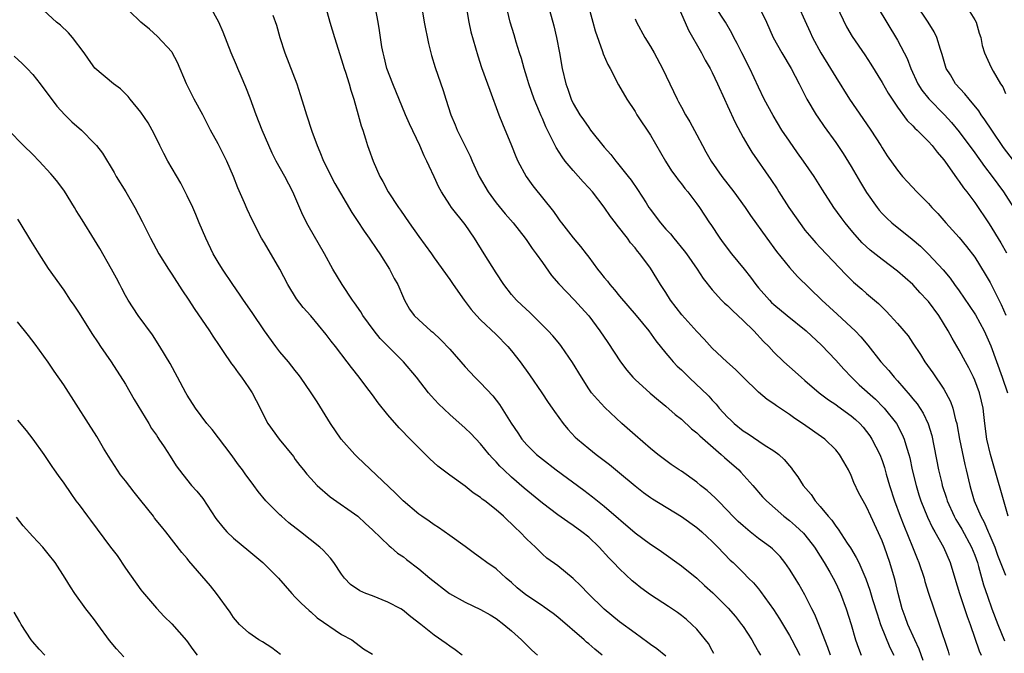
# Model space of a CAD drawing. Units: inches. Extents: x 2595000 to 2598000, y 1536000 to 1539000.
# Drawn here: x 2595801 to 2595929, y 1537855 to 1537937 of the extents above; entities that cross this region are included whole.
import ezdxf

# ---------------------------------------------------------------- set-up
doc = ezdxf.new("R2010")
doc.units = ezdxf.units.IN
doc.header["$MEASUREMENT"] = 0
doc.layers.add('LD25951536_2ft', color=72, linetype='Continuous')

msp = doc.modelspace()

# ---------------------------------------------------------------- linework, layer by layer
at = {"layer": 'LD25951536_2ft'}
for points, elevation in [([(2595853.06, 1537941), (2595853.7, 1537937), (2595854.24, 1537934.24), (2595854.65, 1537932.65), (2595855.13, 1537931.13), (2595856.14, 1537928.14), (2595856.49, 1537927), (2595857.15, 1537925), (2595857.7, 1537923.7), (2595857.98, 1537923), (2595858.9, 1537921.11), (2595859.63, 1537919.63), (2595859.89, 1537919), (2595860.83, 1537917), (2595861.99, 1537915), (2595863, 1537913.61), (2595864.17, 1537912.17), (2595865.2, 1537911), (2595866.78, 1537909), (2595867, 1537908.7), (2595867.67, 1537907.67), (2595868.19, 1537907), (2595869, 1537905.85), (2595870.2, 1537904.2), (2595871.12, 1537903.12), (2595873.15, 1537901), (2595874.04, 1537900.04), (2595875, 1537898.95), (2595876.46, 1537897), (2595877.5, 1537895.5), (2595879.13, 1537893), (2595879.94, 1537891.94), (2595880.72, 1537891), (2595881, 1537890.71), (2595882.95, 1537888.95), (2595884.03, 1537888.03), (2595885, 1537887.26), (2595886.2, 1537886.2), (2595887, 1537885.56), (2595888.32, 1537884.32), (2595889, 1537883.79), (2595889.4, 1537883.4), (2595892.18, 1537881), (2595892.6, 1537880.6), (2595894.44, 1537879), (2595894.72, 1537878.72), (2595896.28, 1537877), (2595897.52, 1537875.52), (2595898.01, 1537875), (2595900.28, 1537873), (2595901, 1537872.46), (2595901.78, 1537871.78), (2595902.81, 1537870.81), (2595903, 1537870.61), (2595904.23, 1537869), (2595905, 1537867.83), (2595905.52, 1537867), (2595906.23, 1537865.77), (2595906.67, 1537865), (2595907, 1537864.34), (2595907.62, 1537863), (2595908.37, 1537861), (2595909, 1537859), (2595909.58, 1537857), (2595909.94, 1537855.94), (2595910.29, 1537855)], 7180), ([(2595874.44, 1537941), (2595875.55, 1537937), (2595875.85, 1537935.85), (2595876.8, 1537933.2), (2595876.89, 1537932.89), (2595877.49, 1537931.49), (2595877.76, 1537931), (2595878.86, 1537928.86), (2595879.92, 1537927), (2595881, 1537925.41), (2595881.24, 1537925), (2595883, 1537922.36), (2595884.93, 1537919), (2595885.73, 1537917.73), (2595886.27, 1537917), (2595886.57, 1537916.57), (2595887, 1537916.04), (2595887.44, 1537915.44), (2595887.83, 1537915), (2595889, 1537913.48), (2595889.34, 1537913), (2595890.66, 1537911), (2595890.8, 1537910.8), (2595891.97, 1537909), (2595892.41, 1537908.41), (2595893.5, 1537907), (2595895.15, 1537905), (2595895.96, 1537903.96), (2595896.65, 1537903), (2595897, 1537902.59), (2595898.4, 1537901), (2595898.7, 1537900.7), (2595899, 1537900.43), (2595900.69, 1537899), (2595903.15, 1537897), (2595905.15, 1537895.15), (2595907, 1537893.21), (2595908.05, 1537892.05), (2595909.03, 1537891), (2595910.04, 1537890.04), (2595912.15, 1537888.15), (2595913.16, 1537887.15), (2595913.29, 1537887), (2595914.85, 1537885), (2595915.61, 1537883.61), (2595915.86, 1537883), (2595916.2, 1537881.8), (2595916.47, 1537881), (2595916.58, 1537880.58), (2595916.92, 1537879), (2595917.4, 1537877), (2595917.77, 1537875.77), (2595918.02, 1537875), (2595918.88, 1537872.88), (2595919.52, 1537871.52), (2595919.84, 1537871), (2595920.95, 1537869), (2595921.81, 1537867), (2595922.43, 1537865), (2595923.03, 1537863), (2595924.01, 1537860.01), (2595924.39, 1537859), (2595925.56, 1537855.56), (2595925.83, 1537855)], 7188), ([(2595885, 1537854.89), (2595883.83, 1537855.83), (2595883, 1537856.41), (2595882.67, 1537856.67), (2595881, 1537857.85), (2595879, 1537859.33), (2595877, 1537860.98), (2595874.92, 1537863), (2595873.99, 1537863.99), (2595873, 1537864.92), (2595871, 1537866.56), (2595869.59, 1537867.59), (2595869, 1537868.11), (2595868.12, 1537869), (2595867, 1537870.02), (2595866.06, 1537871), (2595865.5, 1537871.5), (2595865, 1537872.03), (2595864.48, 1537872.48), (2595863.97, 1537873), (2595863, 1537873.84), (2595861.54, 1537875), (2595861.22, 1537875.22), (2595861, 1537875.43), (2595860.04, 1537876.04), (2595859, 1537876.91), (2595857, 1537878.32), (2595855.48, 1537879.48), (2595854.43, 1537880.43), (2595851.88, 1537883), (2595851.43, 1537883.43), (2595851, 1537883.9), (2595850.44, 1537884.44), (2595849, 1537886.15), (2595847.71, 1537887.71), (2595847, 1537888.72), (2595846.15, 1537889.85), (2595845.27, 1537891), (2595844.26, 1537892.26), (2595843.72, 1537893), (2595842.21, 1537895), (2595841.66, 1537895.66), (2595841, 1537896.56), (2595839, 1537898.95), (2595838.03, 1537900.03), (2595837.17, 1537901.17), (2595836.01, 1537903), (2595834.98, 1537904.98), (2595833, 1537908.4), (2595832.63, 1537909), (2595831.39, 1537911.39), (2595830.77, 1537912.77), (2595830.43, 1537913.57), (2595829.54, 1537915.54), (2595828.98, 1537917), (2595828.12, 1537919), (2595827, 1537921.21), (2595826.03, 1537923), (2595825.02, 1537925), (2595823.91, 1537927), (2595823.6, 1537927.6), (2595822.91, 1537929), (2595821.76, 1537931.76), (2595821.06, 1537933.06), (2595821, 1537933.14), (2595819.15, 1537935.15), (2595818.1, 1537936.1), (2595817, 1537936.99), (2595813.95, 1537939.95)], 7170), ([(2595876.75, 1537855), (2595875.78, 1537855.78), (2595875, 1537856.47), (2595874.71, 1537856.71), (2595874.4, 1537857), (2595871, 1537859.92), (2595870.39, 1537860.39), (2595869.24, 1537861.24), (2595869, 1537861.38), (2595867, 1537862.72), (2595866.64, 1537863), (2595865.75, 1537863.75), (2595865, 1537864.43), (2595864.29, 1537865), (2595863, 1537866.18), (2595861.82, 1537867), (2595861, 1537867.62), (2595860.19, 1537868.19), (2595859, 1537869.08), (2595857, 1537870.53), (2595855.54, 1537871.54), (2595855, 1537871.88), (2595854.35, 1537872.35), (2595853.39, 1537873), (2595853, 1537873.29), (2595850.95, 1537875), (2595849.99, 1537875.99), (2595845, 1537880.68), (2595844.69, 1537881), (2595842.93, 1537883), (2595841.54, 1537885), (2595839.81, 1537887.81), (2595839.04, 1537889), (2595837.67, 1537891), (2595837.39, 1537891.39), (2595837, 1537891.86), (2595836.11, 1537893), (2595835, 1537894.31), (2595834.47, 1537895), (2595833.02, 1537897), (2595831.39, 1537899.39), (2595830.27, 1537901), (2595829.77, 1537901.77), (2595828.91, 1537903), (2595827.55, 1537905), (2595827, 1537905.89), (2595826.36, 1537907), (2595825.39, 1537909), (2595824.54, 1537911), (2595824.1, 1537912.1), (2595823.71, 1537913), (2595823, 1537914.51), (2595822.75, 1537915), (2595822.15, 1537916.15), (2595820.5, 1537919), (2595819.97, 1537919.97), (2595819.47, 1537921), (2595819, 1537921.91), (2595818.44, 1537923), (2595817.93, 1537923.93), (2595817, 1537925.35), (2595815.61, 1537927), (2595815.34, 1537927.34), (2595814.34, 1537928.34), (2595813.45, 1537929), (2595811.05, 1537931.05), (2595810.2, 1537932.2), (2595809.66, 1537933), (2595808.16, 1537935), (2595807.61, 1537935.61), (2595806.58, 1537936.58), (2595806.07, 1537937), (2595803.86, 1537939)], 7168), ([(2595891.23, 1537855.23), (2595891, 1537855.62), (2595890.51, 1537856.51), (2595890.14, 1537857), (2595889, 1537858.37), (2595888.37, 1537859), (2595887.65, 1537859.65), (2595887, 1537860.17), (2595886.52, 1537860.52), (2595885.33, 1537861.33), (2595883, 1537862.83), (2595881.74, 1537863.74), (2595881, 1537864.34), (2595880.64, 1537864.64), (2595879, 1537866.18), (2595878.23, 1537867), (2595877.62, 1537867.62), (2595876.36, 1537869), (2595875, 1537870.29), (2595874.13, 1537871), (2595873, 1537871.82), (2595872.28, 1537872.28), (2595871, 1537873.2), (2595869, 1537874.71), (2595866.65, 1537876.65), (2595865, 1537878.07), (2595863.99, 1537879), (2595863.49, 1537879.49), (2595863, 1537880.06), (2595862.53, 1537880.53), (2595862.13, 1537881), (2595861, 1537882.4), (2595859.72, 1537883.72), (2595859, 1537884.43), (2595857, 1537886.19), (2595855.56, 1537887.56), (2595854.6, 1537888.6), (2595854.26, 1537889), (2595852.68, 1537891), (2595851.01, 1537893), (2595848.01, 1537896.01), (2595847.23, 1537897), (2595845.74, 1537899), (2595845.48, 1537899.48), (2595844.66, 1537900.66), (2595844.41, 1537901), (2595843.08, 1537903), (2595841.87, 1537905), (2595840.76, 1537907), (2595838.66, 1537910.66), (2595837.99, 1537911.99), (2595836.66, 1537915), (2595835.64, 1537917), (2595834.53, 1537919), (2595834.02, 1537920.02), (2595833.56, 1537921), (2595832.71, 1537923), (2595831.91, 1537925), (2595831.13, 1537927.13), (2595830.58, 1537928.58), (2595830, 1537930), (2595829.56, 1537931), (2595829.4, 1537931.4), (2595828.71, 1537933), (2595827.67, 1537935.67), (2595827.1, 1537937), (2595825.95, 1537939)], 7172), ([(2595840.89, 1537939), (2595841.45, 1537937), (2595842.07, 1537935), (2595843, 1537932.1), (2595843.32, 1537931), (2595843.49, 1537930.51), (2595843.96, 1537929), (2595844.18, 1537928.18), (2595844.57, 1537927), (2595845.15, 1537925), (2595845.54, 1537923.54), (2595845.74, 1537923), (2595846.11, 1537921.89), (2595846.36, 1537921), (2595846.54, 1537920.54), (2595847.07, 1537919), (2595847.96, 1537917), (2595848.34, 1537916.34), (2595849.04, 1537915), (2595850.37, 1537913), (2595850.64, 1537912.64), (2595851.74, 1537911), (2595853, 1537909.21), (2595854.65, 1537907), (2595855, 1537906.48), (2595857, 1537903.64), (2595857.43, 1537903), (2595858.85, 1537901), (2595859.78, 1537899.78), (2595860.47, 1537899), (2595861, 1537898.45), (2595863, 1537896.54), (2595864.51, 1537895), (2595865, 1537894.43), (2595866.11, 1537893), (2595867.32, 1537891.32), (2595868.94, 1537889), (2595869.75, 1537887.75), (2595870.27, 1537887), (2595870.56, 1537886.56), (2595871.7, 1537885), (2595872.28, 1537884.28), (2595873.26, 1537883.26), (2595873.54, 1537883), (2595875, 1537881.77), (2595875.97, 1537881), (2595877.7, 1537879.7), (2595879, 1537878.63), (2595881, 1537876.94), (2595882.08, 1537876.09), (2595883, 1537875.42), (2595883.26, 1537875.26), (2595887, 1537872.98), (2595889, 1537871.55), (2595889.64, 1537871), (2595890.35, 1537870.35), (2595891, 1537869.74), (2595891.74, 1537869), (2595893.33, 1537867.33), (2595893.7, 1537867), (2595895, 1537865.72), (2595895.7, 1537865), (2595896.36, 1537864.36), (2595897, 1537863.61), (2595897.27, 1537863.27), (2595898.94, 1537860.94), (2595899.71, 1537859.71), (2595901, 1537857.55), (2595901.31, 1537857), (2595902.35, 1537855)], 7176), ([(2595906.3, 1537855), (2595905.99, 1537855.99), (2595905, 1537858.56), (2595904.8, 1537859), (2595904.27, 1537860.27), (2595903.89, 1537861), (2595903, 1537862.82), (2595902.21, 1537864.21), (2595901.73, 1537865), (2595901, 1537866.15), (2595900.42, 1537867), (2595899.78, 1537867.78), (2595898.79, 1537868.79), (2595898.55, 1537869), (2595897, 1537870.14), (2595895.9, 1537871), (2595895, 1537871.74), (2595894.34, 1537872.34), (2595893.69, 1537873), (2595893, 1537873.76), (2595891.76, 1537875), (2595891.4, 1537875.4), (2595890.34, 1537876.34), (2595889.49, 1537877), (2595889, 1537877.41), (2595887, 1537878.82), (2595886.72, 1537879), (2595885.7, 1537879.7), (2595885, 1537880.21), (2595883.96, 1537881), (2595883, 1537881.77), (2595881, 1537883.5), (2595879.29, 1537885), (2595877.08, 1537887.08), (2595876.12, 1537888.12), (2595875.38, 1537889), (2595875, 1537889.51), (2595874.05, 1537891), (2595872.91, 1537892.91), (2595871.48, 1537895), (2595871.27, 1537895.27), (2595870.35, 1537896.35), (2595869.76, 1537897), (2595867.37, 1537899.37), (2595866.35, 1537900.35), (2595865.65, 1537901), (2595865, 1537901.73), (2595864, 1537903), (2595863, 1537904.53), (2595861.48, 1537907), (2595860.2, 1537909), (2595859, 1537910.78), (2595857.24, 1537913), (2595857, 1537913.35), (2595855.95, 1537915), (2595855.61, 1537915.61), (2595855, 1537916.96), (2595854.32, 1537918.32), (2595854.03, 1537919), (2595853.68, 1537919.68), (2595853.12, 1537921), (2595851.8, 1537923.8), (2595851.29, 1537925), (2595849.63, 1537929), (2595848.86, 1537931), (2595848.5, 1537932.5), (2595848.36, 1537933), (2595848.21, 1537933.79), (2595847.9, 1537935.9), (2595847.71, 1537937), (2595847.33, 1537939)], 7178), ([(2595859.11, 1537939), (2595859.48, 1537937), (2595859.75, 1537935.75), (2595860.63, 1537932.63), (2595861.13, 1537931.13), (2595861.91, 1537929), (2595862.19, 1537928.19), (2595863.37, 1537925), (2595863.83, 1537923.83), (2595865, 1537921), (2595865.57, 1537919.57), (2595865.83, 1537919), (2595866.92, 1537917), (2595867.78, 1537915.78), (2595870.45, 1537912.45), (2595871, 1537911.63), (2595871.28, 1537911.28), (2595871.48, 1537911), (2595873, 1537909.06), (2595873.95, 1537907.95), (2595874.66, 1537907), (2595875, 1537906.57), (2595876.14, 1537905), (2595876.53, 1537904.53), (2595877, 1537903.94), (2595877.44, 1537903.44), (2595877.75, 1537903), (2595878.33, 1537902.33), (2595879, 1537901.52), (2595881.17, 1537899), (2595882.78, 1537897), (2595883.7, 1537895.7), (2595885, 1537894.12), (2595885.5, 1537893.5), (2595885.93, 1537893), (2595886.45, 1537892.45), (2595887, 1537891.96), (2595887.95, 1537891), (2595889, 1537890.01), (2595889.54, 1537889.54), (2595890.54, 1537888.54), (2595891, 1537888.04), (2595891.52, 1537887.51), (2595891.92, 1537887), (2595893, 1537885.84), (2595893.43, 1537885.43), (2595893.85, 1537885), (2595895, 1537884.06), (2595895.66, 1537883.66), (2595897.73, 1537882.27), (2595899, 1537881.47), (2595899.61, 1537881), (2595900.34, 1537880.34), (2595901, 1537879.52), (2595901.25, 1537879.25), (2595901.42, 1537879), (2595902.1, 1537878.1), (2595902.78, 1537877), (2595903.8, 1537875.8), (2595904.34, 1537875), (2595905, 1537874.27), (2595906.02, 1537873), (2595906.48, 1537872.48), (2595907, 1537871.7), (2595907.32, 1537871.32), (2595908.48, 1537869.52), (2595908.9, 1537868.9), (2595909.66, 1537867.66), (2595909.97, 1537867), (2595910.91, 1537864.91), (2595911.43, 1537863.43), (2595911.78, 1537862.22), (2595912.35, 1537860.35), (2595912.81, 1537859), (2595914.01, 1537856.01), (2595914.52, 1537855)], 7182), ([(2595918.34, 1537854.34), (2595917.81, 1537855.81), (2595917.24, 1537857), (2595916.33, 1537859), (2595915.99, 1537859.99), (2595915.61, 1537861), (2595915.09, 1537863), (2595914.7, 1537864.7), (2595914.62, 1537865), (2595914.02, 1537867), (2595913.31, 1537869), (2595913, 1537869.81), (2595911.53, 1537873), (2595911, 1537874.22), (2595910.54, 1537875), (2595910.01, 1537876.01), (2595909.36, 1537877.36), (2595909, 1537878.3), (2595908.65, 1537879), (2595908.03, 1537880.03), (2595907.5, 1537881), (2595907, 1537881.6), (2595905.59, 1537883), (2595902.7, 1537885), (2595901.68, 1537885.68), (2595901, 1537886.19), (2595899.32, 1537887.32), (2595899, 1537887.57), (2595898.13, 1537888.13), (2595897, 1537889.09), (2595895.02, 1537891), (2595894.01, 1537892.01), (2595892.9, 1537893), (2595891, 1537894.78), (2595889.94, 1537895.94), (2595889, 1537896.92), (2595887.08, 1537899.08), (2595885.61, 1537901), (2595885, 1537901.96), (2595884.29, 1537903), (2595883.81, 1537903.81), (2595883, 1537905.13), (2595881.64, 1537907), (2595881.33, 1537907.33), (2595881, 1537907.77), (2595880.42, 1537908.42), (2595880.02, 1537909), (2595878.68, 1537910.68), (2595878.46, 1537911), (2595877.83, 1537911.83), (2595877, 1537913.04), (2595875.48, 1537915), (2595875, 1537915.55), (2595874.29, 1537916.29), (2595873, 1537917.78), (2595871.97, 1537919), (2595871.55, 1537919.55), (2595870.77, 1537920.77), (2595870.37, 1537921.63), (2595869.44, 1537923.44), (2595869, 1537924.49), (2595868.84, 1537924.84), (2595868.64, 1537925.36), (2595867.95, 1537927), (2595867.26, 1537929), (2595867, 1537929.87), (2595866.63, 1537931), (2595866.28, 1537932.28), (2595866.04, 1537933), (2595865.61, 1537934.39), (2595865.34, 1537935.34), (2595864.84, 1537937), (2595864.34, 1537939)], 7184), ([(2595869.62, 1537939.62), (2595870.36, 1537937), (2595870.5, 1537936.5), (2595870.85, 1537935), (2595871.23, 1537933), (2595871.57, 1537931), (2595872.04, 1537929), (2595872.3, 1537928.3), (2595872.74, 1537927), (2595873, 1537926.47), (2595873.85, 1537925), (2595874.33, 1537924.33), (2595875, 1537923.33), (2595875.25, 1537923), (2595877, 1537920.82), (2595877.86, 1537919.86), (2595878.5, 1537919), (2595878.74, 1537918.74), (2595880.11, 1537917), (2595880.51, 1537916.51), (2595881.33, 1537915.33), (2595882.43, 1537913.57), (2595882.8, 1537913), (2595883, 1537912.72), (2595883.75, 1537911.75), (2595884.3, 1537911), (2595885, 1537910.2), (2595885.58, 1537909.58), (2595886.04, 1537909), (2595887.38, 1537907.38), (2595887.67, 1537907), (2595889.06, 1537905), (2595889.81, 1537903.81), (2595891, 1537902.32), (2595892.21, 1537901), (2595892.61, 1537900.61), (2595893, 1537900.29), (2595893.63, 1537899.63), (2595895, 1537898.36), (2595896.4, 1537897), (2595897.64, 1537895.64), (2595898.32, 1537895), (2595899, 1537894.25), (2595900.26, 1537893), (2595901, 1537892.36), (2595902.5, 1537891), (2595903, 1537890.6), (2595904.86, 1537889), (2595906.07, 1537888.07), (2595907, 1537887.47), (2595907.26, 1537887.26), (2595909, 1537886.01), (2595909.55, 1537885.55), (2595910.12, 1537885), (2595910.54, 1537884.54), (2595911, 1537883.99), (2595911.42, 1537883.42), (2595911.69, 1537883), (2595912.7, 1537881), (2595913, 1537880.22), (2595913.31, 1537879.31), (2595913.55, 1537878.45), (2595913.97, 1537877), (2595914.61, 1537875), (2595915.35, 1537873), (2595915.81, 1537871.81), (2595916.95, 1537869.05), (2595917.54, 1537867.54), (2595917.77, 1537867), (2595918.45, 1537865), (2595918.56, 1537864.56), (2595919.03, 1537863.03), (2595919.69, 1537861), (2595920.4, 1537859), (2595921.55, 1537855.55), (2595921.71, 1537855)], 7186), ([(2595886.61, 1537939), (2595887.94, 1537935.94), (2595889.59, 1537933), (2595890.08, 1537932.08), (2595890.72, 1537931), (2595891, 1537930.45), (2595891.68, 1537929), (2595892.58, 1537927), (2595893, 1537926.14), (2595893.98, 1537923.98), (2595895, 1537922.04), (2595895.6, 1537921), (2595896.13, 1537920.13), (2595898.6, 1537916.6), (2595899.4, 1537915.4), (2595899.64, 1537915), (2595900.93, 1537913), (2595902.59, 1537910.59), (2595903, 1537910.06), (2595903.89, 1537909), (2595904.41, 1537908.41), (2595905, 1537907.81), (2595908.29, 1537904.29), (2595909.32, 1537903.32), (2595910.4, 1537902.4), (2595911, 1537901.86), (2595912.03, 1537901), (2595912.55, 1537900.55), (2595913, 1537900.06), (2595913.54, 1537899.54), (2595914.06, 1537899), (2595915, 1537897.96), (2595916.36, 1537896.36), (2595917, 1537895.42), (2595917.96, 1537893.96), (2595918.56, 1537893), (2595919.57, 1537891.57), (2595921, 1537889.47), (2595921.28, 1537889), (2595921.87, 1537887.87), (2595922.17, 1537887), (2595922.53, 1537885.47), (2595922.67, 1537885), (2595922.73, 1537884.73), (2595923.03, 1537883), (2595923.72, 1537879.72), (2595923.89, 1537879), (2595924.35, 1537877), (2595924.51, 1537876.51), (2595924.91, 1537875), (2595925.78, 1537873), (2595926.23, 1537872.23), (2595926.74, 1537871), (2595926.82, 1537870.82), (2595927.59, 1537869), (2595927.97, 1537867.97), (2595929, 1537865.39)], 7192), ([(2595929.33, 1537873), (2595927.05, 1537881), (2595926.59, 1537883), (2595926.31, 1537885), (2595926.19, 1537886.19), (2595926.08, 1537887), (2595925.89, 1537887.89), (2595925.61, 1537889), (2595925, 1537890.64), (2595924.84, 1537891), (2595924.23, 1537892.23), (2595923.8, 1537893), (2595923, 1537894.5), (2595922.07, 1537896.07), (2595921.58, 1537897), (2595920.35, 1537899), (2595919, 1537900.82), (2595918.85, 1537901), (2595917.95, 1537901.95), (2595916.98, 1537903), (2595915, 1537904.75), (2595913, 1537906.25), (2595911.46, 1537907.46), (2595910.43, 1537908.43), (2595909.48, 1537909.48), (2595909, 1537910.07), (2595908.21, 1537911), (2595907.69, 1537911.69), (2595906.76, 1537913), (2595905.28, 1537915.28), (2595904.19, 1537917), (2595902.81, 1537919), (2595902.05, 1537920.05), (2595901, 1537921.56), (2595900.03, 1537923), (2595898.89, 1537924.89), (2595897.75, 1537927), (2595897, 1537928.57), (2595895.88, 1537931), (2595894.85, 1537933), (2595894.23, 1537934.23), (2595893.8, 1537935), (2595893.54, 1537935.54), (2595892.7, 1537937), (2595891.4, 1537939)], 7194), ([(2595897.02, 1537939.02), (2595898.03, 1537937), (2595898.91, 1537935), (2595900.02, 1537933), (2595901.21, 1537931), (2595902.26, 1537929), (2595902.5, 1537928.5), (2595903.27, 1537927), (2595904.47, 1537925), (2595904.68, 1537924.68), (2595905.49, 1537923.49), (2595907, 1537921.4), (2595907.96, 1537919.96), (2595909, 1537918.29), (2595910.22, 1537916.22), (2595911, 1537914.94), (2595912.35, 1537913), (2595912.63, 1537912.63), (2595913, 1537912.21), (2595913.6, 1537911.6), (2595914.26, 1537911), (2595916.89, 1537908.89), (2595917.96, 1537907.96), (2595919, 1537906.93), (2595920.9, 1537904.9), (2595921.82, 1537903.82), (2595922.39, 1537903), (2595923, 1537902.19), (2595924.3, 1537900.3), (2595925.1, 1537899.1), (2595926.22, 1537897), (2595927.07, 1537895.07), (2595928.57, 1537891), (2595929.23, 1537889)], 7196), ([(2595902.17, 1537939), (2595903, 1537937.19), (2595903.69, 1537935.69), (2595903.98, 1537935), (2595905.06, 1537933), (2595906.32, 1537931), (2595907, 1537929.85), (2595908.77, 1537927), (2595910.52, 1537924.52), (2595911.56, 1537923), (2595912.83, 1537921), (2595913, 1537920.72), (2595913.68, 1537919.68), (2595915, 1537917.8), (2595915.66, 1537917), (2595916.31, 1537916.31), (2595917.49, 1537915), (2595919, 1537913.51), (2595919.45, 1537913), (2595920.21, 1537912.21), (2595921.28, 1537911), (2595923, 1537909.11), (2595923.95, 1537907.95), (2595925, 1537906.55), (2595926.36, 1537904.36), (2595927, 1537903.29), (2595928.44, 1537900.44), (2595929.05, 1537899.05)], 7198), ([(2595907.1, 1537939.1), (2595908.38, 1537936.38), (2595909.11, 1537935.11), (2595910.76, 1537932.76), (2595911.55, 1537931.55), (2595913, 1537929.18), (2595913.79, 1537927.79), (2595914.29, 1537927), (2595915, 1537925.99), (2595916.27, 1537924.27), (2595917, 1537923.56), (2595917.26, 1537923.26), (2595917.55, 1537923), (2595919, 1537921.53), (2595919.48, 1537921), (2595920.13, 1537920.13), (2595921, 1537919.16), (2595921.43, 1537918.57), (2595922.71, 1537916.71), (2595923, 1537916.35), (2595923.53, 1537915.53), (2595923.96, 1537915), (2595925, 1537913.62), (2595926.89, 1537910.89), (2595928.39, 1537908.39), (2595929.1, 1537907.1)], 7200), ([(2595912.35, 1537939), (2595915, 1537934.66), (2595915.88, 1537933), (2595916.26, 1537932.26), (2595916.73, 1537931), (2595917.64, 1537929), (2595918.17, 1537928.17), (2595919.04, 1537927.05), (2595921.09, 1537925), (2595922, 1537924), (2595923, 1537922.79), (2595925, 1537920.07), (2595926.28, 1537918.28), (2595927.28, 1537917), (2595927.99, 1537915.99), (2595928.71, 1537915), (2595930.03, 1537913)], 7202), ([(2595931.62, 1537917), (2595928.74, 1537920.74), (2595927.2, 1537923), (2595926.33, 1537924.33), (2595925.85, 1537925), (2595925.52, 1537925.52), (2595924.28, 1537927), (2595923.72, 1537927.72), (2595922.53, 1537929), (2595921.85, 1537930.15), (2595921.32, 1537931), (2595920.79, 1537932.79), (2595920.56, 1537933.44), (2595920.08, 1537935), (2595919.74, 1537935.74), (2595918.96, 1537937), (2595917.38, 1537939.38)], 7204), ([(2595923.94, 1537939), (2595925, 1537937.3), (2595925.17, 1537937), (2595925.56, 1537935.56), (2595925.79, 1537935), (2595925.97, 1537933.97), (2595926.27, 1537933), (2595927.12, 1537931.12), (2595927.37, 1537930.63), (2595928.34, 1537929), (2595928.63, 1537928.63), (2595929, 1537927.73)], 7206), ([(2595834.1, 1537937.9), (2595834.58, 1537936.58), (2595835, 1537935), (2595835.66, 1537933), (2595837.18, 1537929), (2595837.64, 1537927.64), (2595838.11, 1537926.11), (2595838.43, 1537925), (2595839.12, 1537922.88), (2595839.82, 1537921), (2595840.19, 1537920.19), (2595840.66, 1537919), (2595842.1, 1537916.1), (2595844.33, 1537912.33), (2595845, 1537911.32), (2595845.91, 1537909.91), (2595846.58, 1537909), (2595847.55, 1537907.55), (2595847.94, 1537907), (2595849.21, 1537905), (2595849.81, 1537903.81), (2595850.26, 1537903), (2595851, 1537901.27), (2595851.14, 1537901), (2595851.81, 1537899.81), (2595852.41, 1537899), (2595853, 1537898.42), (2595854.57, 1537897), (2595854.82, 1537896.82), (2595855.86, 1537895.86), (2595857, 1537894.65), (2595859, 1537892.35), (2595860.27, 1537891), (2595861, 1537890.29), (2595862.58, 1537888.58), (2595863.46, 1537887.46), (2595864.96, 1537885.04), (2595865.81, 1537883.81), (2595866.35, 1537883), (2595867, 1537882.25), (2595868.26, 1537881), (2595869, 1537880.38), (2595870.77, 1537879), (2595874.36, 1537876.36), (2595875.5, 1537875.5), (2595877, 1537874.32), (2595881, 1537870.84), (2595883, 1537869.38), (2595883.61, 1537869), (2595884.44, 1537868.44), (2595887, 1537866.59), (2595889, 1537864.97), (2595890.02, 1537864.02), (2595891.08, 1537863.08), (2595893.08, 1537861.08), (2595894, 1537860), (2595894.81, 1537859), (2595895, 1537858.72), (2595896.12, 1537857), (2595896.42, 1537856.42), (2595897, 1537855.46), (2595897.26, 1537855)], 7174), ([(2595881, 1537937.43), (2595881.18, 1537937), (2595882.28, 1537935), (2595883, 1537933.82), (2595883.47, 1537933), (2595884.56, 1537931), (2595885.52, 1537929), (2595886.46, 1537927), (2595886.65, 1537926.65), (2595887, 1537925.96), (2595887.52, 1537925), (2595888.08, 1537924.08), (2595889, 1537922.39), (2595889.72, 1537921), (2595890.19, 1537920.19), (2595890.86, 1537919), (2595892.25, 1537917), (2595893.78, 1537915), (2595895.25, 1537913), (2595895.95, 1537911.95), (2595898.06, 1537909), (2595899.31, 1537907.3), (2595901, 1537905.21), (2595902.06, 1537904.06), (2595905.2, 1537901), (2595907.19, 1537899.19), (2595909, 1537897.5), (2595909.5, 1537897), (2595910.23, 1537896.23), (2595911.16, 1537895.16), (2595912.84, 1537893), (2595913.86, 1537891.86), (2595914.55, 1537891), (2595915, 1537890.54), (2595916.66, 1537888.66), (2595917, 1537888.22), (2595917.55, 1537887.55), (2595918.34, 1537886.34), (2595918.97, 1537884.97), (2595919.44, 1537883.44), (2595920.32, 1537879), (2595920.73, 1537877.27), (2595920.8, 1537877), (2595921.34, 1537875.34), (2595921.44, 1537875), (2595922.35, 1537873), (2595922.57, 1537872.57), (2595923, 1537871.91), (2595923.34, 1537871.34), (2595924.59, 1537869), (2595925, 1537867.95), (2595925.34, 1537867), (2595925.49, 1537866.51), (2595926.13, 1537864.13), (2595926.64, 1537862.64), (2595927.22, 1537861), (2595927.98, 1537859), (2595928.85, 1537856.85)], 7190), ([(2595800.57, 1537932.57), (2595801.64, 1537931.64), (2595802.28, 1537931), (2595803, 1537930.21), (2595803.95, 1537929), (2595806.11, 1537926.11), (2595807.14, 1537925), (2595808.07, 1537924.07), (2595809.29, 1537923), (2595811, 1537921.29), (2595811.26, 1537921), (2595812.02, 1537920.02), (2595813.52, 1537917.52), (2595813.81, 1537917), (2595815.06, 1537915), (2595816.23, 1537913), (2595817.17, 1537911.17), (2595818.24, 1537909), (2595819.32, 1537907), (2595820.56, 1537905), (2595821, 1537904.35), (2595822.31, 1537902.31), (2595823.19, 1537901), (2595823.9, 1537899.9), (2595825.88, 1537897), (2595826.32, 1537896.32), (2595827.12, 1537895.12), (2595827.66, 1537894.34), (2595828.74, 1537892.74), (2595829, 1537892.42), (2595829.59, 1537891.59), (2595830.05, 1537891), (2595831, 1537889.62), (2595831.4, 1537889), (2595832.43, 1537887), (2595833, 1537885.83), (2595833.45, 1537885), (2595834.89, 1537883), (2595836.75, 1537880.75), (2595837, 1537880.37), (2595837.58, 1537879.58), (2595838.04, 1537879), (2595838.47, 1537878.47), (2595839, 1537877.87), (2595839.81, 1537877), (2595841.53, 1537875.53), (2595845.08, 1537873), (2595846.07, 1537872.07), (2595847, 1537871.23), (2595849.16, 1537869.16), (2595849.38, 1537869), (2595850.24, 1537868.24), (2595851, 1537867.73), (2595851.41, 1537867.41), (2595853, 1537866.21), (2595854.42, 1537865), (2595856.99, 1537863), (2595859, 1537861.89), (2595861, 1537860.94), (2595862.23, 1537860.23), (2595863, 1537859.75), (2595864.02, 1537859), (2595865, 1537858.17), (2595866.29, 1537857), (2595866.64, 1537856.64), (2595867.64, 1537855.64), (2595868.39, 1537855)], 7166), ([(2595858.62, 1537855), (2595857.7, 1537855.7), (2595857, 1537856.19), (2595856.54, 1537856.54), (2595855, 1537857.62), (2595853.27, 1537859), (2595851.98, 1537859.98), (2595850.87, 1537860.87), (2595850.65, 1537861), (2595849, 1537861.89), (2595847, 1537862.68), (2595846.15, 1537863), (2595845.34, 1537863.34), (2595844.16, 1537864.16), (2595843.39, 1537865), (2595843, 1537865.51), (2595842.01, 1537867), (2595841.56, 1537867.56), (2595840.59, 1537868.59), (2595840.16, 1537869), (2595837.67, 1537871), (2595836.17, 1537872.17), (2595835.21, 1537873), (2595835, 1537873.19), (2595833.18, 1537875), (2595832.19, 1537876.19), (2595831.62, 1537877), (2595830.5, 1537878.51), (2595830.17, 1537879), (2595829.65, 1537879.65), (2595828.67, 1537881), (2595826.22, 1537884.22), (2595825.55, 1537885), (2595824.07, 1537887), (2595823, 1537888.69), (2595822.82, 1537889), (2595821.75, 1537891), (2595820.77, 1537892.77), (2595819.47, 1537895), (2595818.51, 1537896.51), (2595816.66, 1537899), (2595815.99, 1537899.99), (2595815.34, 1537901), (2595815, 1537901.6), (2595814.51, 1537902.51), (2595814.27, 1537903), (2595813.82, 1537903.82), (2595813.21, 1537905), (2595811.67, 1537907.67), (2595811, 1537908.79), (2595809.38, 1537911.38), (2595808.61, 1537912.61), (2595808.39, 1537913), (2595807.1, 1537915.1), (2595806.26, 1537916.26), (2595805.65, 1537917), (2595805.35, 1537917.35), (2595803.81, 1537919), (2595803, 1537919.83), (2595801.81, 1537921), (2595799.87, 1537923)], 7164), ([(2595801, 1537911.46), (2595801.32, 1537911), (2595802.72, 1537908.72), (2595803.76, 1537907), (2595805, 1537905.09), (2595807, 1537902.27), (2595807.85, 1537901), (2595808.33, 1537900.33), (2595809, 1537899.31), (2595810.66, 1537896.66), (2595811.45, 1537895.45), (2595811.78, 1537895), (2595813.14, 1537893), (2595815, 1537890.09), (2595816.13, 1537888.13), (2595818.03, 1537885), (2595818.37, 1537884.37), (2595819, 1537883.49), (2595819.19, 1537883.19), (2595819.34, 1537883), (2595820.01, 1537881.99), (2595820.79, 1537880.79), (2595821.55, 1537879.55), (2595822.42, 1537878.42), (2595823.56, 1537877), (2595824.24, 1537876.24), (2595825, 1537875.29), (2595826.72, 1537872.72), (2595827.59, 1537871.59), (2595828.13, 1537871), (2595829, 1537870.16), (2595831, 1537868.54), (2595832.8, 1537867), (2595834.8, 1537865), (2595836.55, 1537863), (2595837, 1537862.54), (2595837.74, 1537861.74), (2595838.78, 1537860.78), (2595839, 1537860.62), (2595839.85, 1537859.85), (2595843, 1537857.7), (2595844.34, 1537857), (2595845.83, 1537855.83), (2595847, 1537855.14)], 7162), ([(2595835.08, 1537855.08), (2595833.96, 1537855.96), (2595832.74, 1537856.74), (2595832.28, 1537857), (2595831, 1537857.9), (2595829.77, 1537859), (2595829, 1537859.9), (2595828.58, 1537860.58), (2595826.79, 1537863), (2595826, 1537864), (2595823.22, 1537867.22), (2595823, 1537867.51), (2595822.31, 1537868.31), (2595820.22, 1537871), (2595819.66, 1537871.66), (2595818.77, 1537872.77), (2595818.61, 1537873), (2595817, 1537875.06), (2595816.13, 1537876.13), (2595815, 1537877.6), (2595814.37, 1537878.37), (2595813.56, 1537879.56), (2595812.79, 1537880.79), (2595812.16, 1537881.84), (2595811.31, 1537883.31), (2595810.21, 1537885), (2595807, 1537890.02), (2595805.77, 1537891.77), (2595805, 1537892.95), (2595803.29, 1537895.29), (2595802.42, 1537896.42), (2595801, 1537898.19)], 7160), ([(2595801, 1537885.46), (2595802.12, 1537884.12), (2595803, 1537883), (2595804.41, 1537881), (2595805.45, 1537879.45), (2595805.78, 1537879), (2595806.27, 1537878.27), (2595807, 1537877.28), (2595807.93, 1537875.93), (2595808.59, 1537875), (2595809, 1537874.46), (2595810.06, 1537873), (2595810.48, 1537872.48), (2595813.06, 1537869), (2595813.91, 1537867.91), (2595815, 1537866.29), (2595817, 1537863.47), (2595817.21, 1537863.21), (2595819, 1537861.09), (2595820.02, 1537860.02), (2595821, 1537859.05), (2595822.92, 1537856.92), (2595823.74, 1537855.74), (2595824.3, 1537855)], 7158), ([(2595814.8, 1537854.8), (2595813.82, 1537855.82), (2595812.92, 1537856.92), (2595811.4, 1537859), (2595811, 1537859.59), (2595810.38, 1537860.38), (2595809.86, 1537861), (2595808.42, 1537863), (2595807.86, 1537863.86), (2595807.19, 1537865), (2595805.91, 1537867), (2595805, 1537868.15), (2595804.3, 1537869), (2595803, 1537870.36), (2595801.77, 1537871.77), (2595800.9, 1537872.9)], 7156), ([(2595804.56, 1537855), (2595803.81, 1537855.81), (2595803, 1537856.73), (2595802.79, 1537857), (2595801.51, 1537859), (2595801.31, 1537859.31), (2595800.6, 1537860.6)], 7154)]:
    msp.add_lwpolyline(points, dxfattribs=dict(at, elevation=elevation))

doc.saveas('drawing.dxf')
